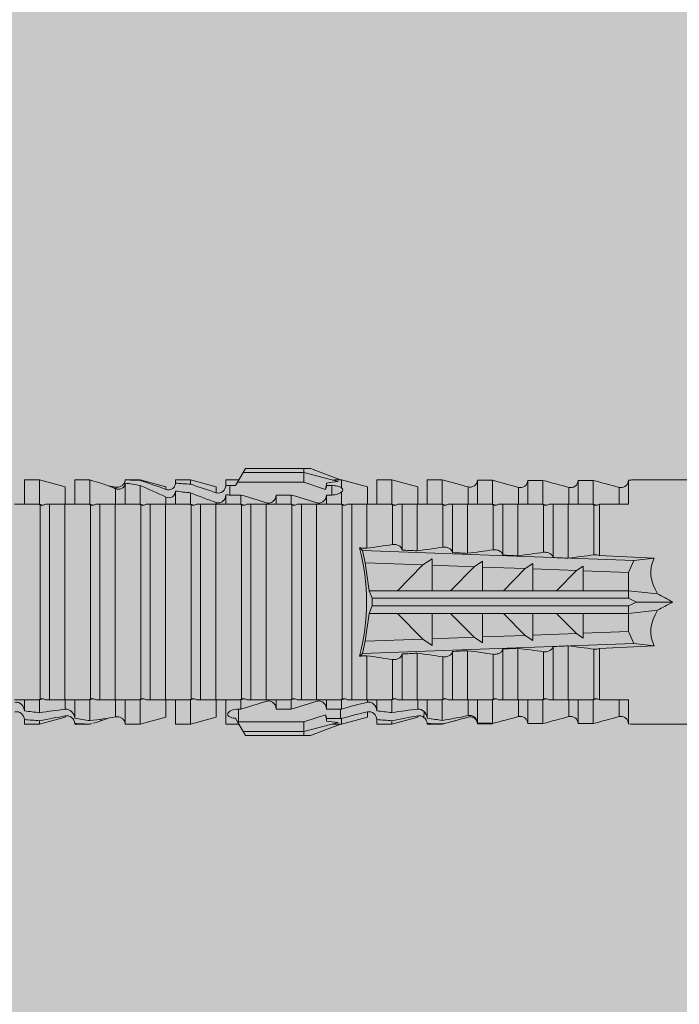
# Model space of a CAD drawing. Units: millimetres. Extents: x 2028 to 9362, y 1152 to 3815.
# Drawn here: x 5879 to 5906, y 2104 to 2143 of the extents above; entities that cross this region are included whole.
import ezdxf

# ---------------------------------------------------------------- set-up
doc = ezdxf.new("R2010")
doc.units = ezdxf.units.MM
doc.layers.add('90%', color=7, linetype='Continuous', transparency=0.9)
doc.layers.add('Schmale Volllinie_Rot', color=1, linetype='Continuous', lineweight=13)

# ---------------------------------------------------------------- blocks, each defined once
blk = doc.blocks.new('HRD')
at = {"layer": 'Schmale Volllinie_Rot'}
for p, q in [((59.298, 1.2), (59.072, 0.809)), ((59.385, 1.352), (59.298, 1.2)), ((61.729, 1.2), (59.298, 1.2)), ((61.729, 1.352), (59.385, 1.352)), ((61.729, 1.352), (61.996, 1.352)), ((61.729, 1.2), (61.729, 1.352)), ((61.729, 1.2), (63.101, 0.833)), ((61.729, 0.809), (61.729, 1.2)), ((61.996, 1.352), (63.194, 0.897)), ((51.132, 0.897), (50.526, 0.897)), ((50.526, -0.074), (50.526, 0.897)), ((52.164, 0.621), (51.132, 0.897)), ((51.132, -0.074), (51.132, 0.897)), ((53.15, 0.897), (52.545, 0.897)), ((52.545, -0.074), (52.545, 0.897)), ((53.207, 0.882), (53.15, 0.897)), ((53.15, -0.074), (53.15, 0.897)), ((55.169, 0.897), (54.594, 0.897)), ((56.201, 0.621), (55.169, 0.897)), ((55.169, 0.897), (55.169, 0.88)), ((57.188, 0.897), (56.582, 0.897)), ((56.582, 0.897), (56.582, 0.772)), ((58.22, 0.621), (57.188, 0.897)), ((57.188, 0.897), (57.188, 0.727)), ((59.123, 0.897), (58.601, 0.897)), ((58.601, 0.897), (58.601, 0.672)), ((59.072, 0.809), (58.992, 0.671)), ((61.729, 0.809), (59.072, 0.809)), ((62.594, 0.521), (61.729, 0.809)), ((63.243, 0.897), (63.194, 0.897)), ((64.276, 0.621), (63.243, 0.897)), ((63.243, 0.587), (63.243, 0.897)), ((65.262, 0.897), (64.656, 0.897)), ((64.656, -0.074), (64.656, 0.897)), ((66.294, 0.621), (65.262, 0.897)), ((65.262, -0.074), (65.262, 0.897)), ((67.281, 0.897), (66.675, 0.897)), ((66.675, -0.074), (66.675, 0.897)), ((67.83, 0.75), (67.281, 0.897)), ((67.281, -0.074), (67.281, 0.897)), ((68.694, -0.074), (68.694, 0.89)), ((69.299, -0.074), (69.299, 0.883)), ((70.712, -0.074), (70.712, 0.877)), ((70.712, 0.877), (71.318, 0.877)), ((71.318, -0.074), (71.318, 0.877)), ((72.731, -0.074), (72.731, 0.877)), ((72.731, 0.877), (73.337, 0.877)), ((73.337, -0.074), (73.337, 0.877)), ((74.75, -0.074), (74.75, 0.887)), ((83.026, 0.897), (74.871, 0.897)), ((52.164, -0.049), (52.164, 0.621)), ((54.183, -0.049), (54.183, 0.548)), ((54.205, 0.604), (54.203, 0.546)), ((54.563, -0.074), (54.563, 0.773)), ((55.169, -0.074), (55.169, 0.676)), ((56.201, 0.621), (56.201, 0.519)), ((56.582, -0.074), (56.582, 0.453)), ((58.22, 0.621), (58.22, 0.385)), ((58.76, 0.671), (58.76, 0.294)), ((58.992, 0.671), (58.76, 0.671)), ((62.638, 0.671), (62.638, 0.774)), ((62.848, 0.671), (62.638, 0.671)), ((62.848, 0.671), (62.848, 0.294)), ((63.243, -0.074), (63.243, 0.419)), ((64.276, -0.049), (64.276, 0.621)), ((66.294, -0.049), (66.294, 0.621)), ((68.313, -0.049), (68.313, 0.618)), ((70.332, -0.049), (70.332, 0.599)), ((72.35, -0.049), (72.35, 0.599)), ((74.369, -0.074), (74.369, 0.599)), ((56.201, -0.049), (56.201, 0.21)), ((57.188, -0.074), (57.188, 0.38)), ((58.601, -0.074), (58.601, 0.295)), ((58.76, 0.294), (59.206, 0.294)), ((59.206, -0.074), (59.206, 0.294)), ((60.619, -0.074), (60.619, 0.294)), ((60.619, 0.294), (61.225, 0.294)), ((61.225, -0.074), (61.225, 0.294)), ((62.638, -0.074), (62.638, 0.294)), ((62.638, 0.294), (62.848, 0.294)), ((51.132, -0.074), (51.064, -0.074)), ((51.155, -7.891), (51.155, -0.104)), ((51.535, -7.921), (51.535, -0.074)), ((52.141, -0.074), (51.535, -0.074)), ((52.141, -7.921), (52.141, -0.074)), ((53.15, -0.074), (53.083, -0.074)), ((53.173, -7.891), (53.173, -0.104)), ((54.16, -0.074), (53.554, -0.074)), ((53.554, -7.921), (53.554, -0.074)), ((54.16, -7.921), (54.16, -0.074)), ((55.169, -0.074), (55.101, -0.074)), ((55.192, -7.891), (55.192, -0.104)), ((55.573, -7.921), (55.573, -0.074)), ((56.178, -0.074), (55.573, -0.074)), ((56.178, -7.921), (56.178, -0.074)), ((57.188, -0.074), (57.12, -0.074)), ((57.21, -7.891), (57.21, -0.104)), ((57.591, -7.921), (57.591, -0.074)), ((58.197, -0.074), (57.591, -0.074)), ((58.197, -7.921), (58.197, -0.074)), ((58.22, -0.068), (58.22, -0.008)), ((59.206, -0.074), (59.139, -0.074)), ((59.229, -7.891), (59.229, -0.104)), ((60.215, -0.074), (59.61, -0.074)), ((59.61, -7.921), (59.61, -0.074)), ((60.215, -7.921), (60.215, -0.074)), ((61.225, -0.074), (61.157, -0.074)), ((61.248, -7.891), (61.248, -0.104)), ((62.234, -0.074), (61.629, -0.074)), ((61.629, -7.921), (61.629, -0.074)), ((62.234, -7.921), (62.234, -0.074)), ((63.243, -0.074), (63.176, -0.074)), ((63.266, -7.891), (63.266, -0.104)), ((63.647, -7.921), (63.647, -0.074)), ((64.253, -0.074), (63.647, -0.074)), ((64.253, -1.844), (64.253, -0.074)), ((65.262, -0.074), (65.194, -0.074)), ((65.285, -1.692), (65.285, -0.104)), ((66.271, -0.074), (65.666, -0.074)), ((65.666, -1.915), (65.666, -0.074)), ((66.271, -1.945), (66.271, -0.074)), ((67.281, -0.074), (67.213, -0.074)), ((67.304, -1.798), (67.304, -0.104)), ((68.29, -0.074), (67.684, -0.074)), ((67.684, -2.015), (67.684, -0.074)), ((68.29, -2.045), (68.29, -0.074)), ((69.299, -0.074), (69.232, -0.074)), ((69.322, -1.903), (69.322, -0.104)), ((70.309, -0.074), (69.703, -0.074)), ((69.703, -2.114), (69.703, -0.074)), ((70.309, -2.144), (70.309, -0.074)), ((71.318, -0.074), (71.25, -0.074)), ((71.341, -2.005), (71.341, -0.104)), ((72.327, -0.074), (71.722, -0.074)), ((71.722, -2.212), (71.722, -0.074)), ((72.327, -2.241), (72.327, -0.074)), ((73.337, -0.074), (73.269, -0.074)), ((73.36, -2.106), (73.36, -0.104)), ((74.75, -0.074), (73.579, -0.074)), ((73.579, -0.074), (73.579, -2.133)), ((64.086, -1.937), (63.966, -1.829)), ((64.189, -2.422), (64.086, -1.937)), ((64.086, -1.937), (74.964, -2.339)), ((66.87, -2.261), (66.501, -2.508)), ((66.87, -2.521), (66.87, -2.261)), ((68.888, -2.358), (68.553, -2.583)), ((68.888, -2.596), (68.888, -2.358)), ((74.964, -2.339), (74.75, -2.812)), ((74.964, -2.339), (75.773, -2.24)), ((64.349, -3.544), (64.189, -2.422)), ((66.501, -2.508), (64.189, -2.422)), ((65.486, -3.544), (66.501, -2.508)), ((66.87, -2.521), (66.87, -3.544)), ((68.553, -2.583), (66.87, -2.521)), ((67.612, -3.544), (68.553, -2.583)), ((68.888, -2.596), (68.888, -3.544)), ((70.605, -2.659), (68.888, -2.596)), ((69.738, -3.544), (70.605, -2.659)), ((70.907, -2.456), (70.605, -2.659)), ((70.907, -2.67), (70.907, -2.456)), ((70.907, -2.67), (70.907, -3.544)), ((72.657, -2.735), (70.907, -2.67)), ((71.864, -3.544), (72.657, -2.735)), ((72.926, -2.554), (72.657, -2.735)), ((72.926, -2.745), (72.926, -2.554)), ((72.926, -2.745), (72.926, -3.544)), ((74.75, -2.812), (72.926, -2.745)), ((74.75, -3.544), (74.75, -2.812)), ((64.349, -3.544), (65.486, -3.544)), ((64.465, -3.846), (64.349, -3.544)), ((65.486, -3.544), (66.87, -3.544)), ((66.87, -3.544), (67.612, -3.544)), ((67.612, -3.544), (68.888, -3.544)), ((68.888, -3.544), (69.738, -3.544)), ((69.738, -3.544), (70.907, -3.544)), ((70.907, -3.544), (71.864, -3.544)), ((71.864, -3.544), (72.926, -3.544)), ((72.926, -3.544), (74.75, -3.544)), ((75.916, -3.672), (74.75, -3.544)), ((74.75, -3.544), (74.75, -3.544)), ((74.75, -3.846), (74.75, -3.544)), ((64.465, -3.846), (74.75, -3.846)), ((64.465, -4.149), (64.465, -3.846)), ((75.062, -3.998), (74.75, -3.846)), ((64.349, -4.452), (64.465, -4.149)), ((64.465, -4.149), (74.75, -4.149)), ((74.75, -4.149), (75.062, -3.998)), ((74.75, -4.452), (74.75, -4.149)), ((74.75, -4.452), (75.916, -4.324)), ((75.062, -3.998), (76.529, -3.998)), ((64.189, -5.573), (64.349, -4.452)), ((64.349, -4.452), (65.486, -4.452)), ((65.486, -4.452), (66.87, -4.452)), ((66.501, -5.488), (65.486, -4.452)), ((66.87, -4.452), (66.87, -5.474)), ((66.87, -4.452), (67.612, -4.452)), ((67.612, -4.452), (68.888, -4.452)), ((68.553, -5.412), (67.612, -4.452)), ((68.888, -4.452), (69.738, -4.452)), ((68.888, -4.452), (68.888, -5.4)), ((69.738, -4.452), (70.907, -4.452)), ((70.605, -5.337), (69.738, -4.452)), ((70.907, -4.452), (70.907, -5.325)), ((70.907, -4.452), (71.864, -4.452)), ((72.657, -5.261), (71.864, -4.452)), ((71.864, -4.452), (72.926, -4.452)), ((72.926, -4.452), (72.926, -5.251)), ((72.926, -4.452), (74.75, -4.452)), ((74.75, -4.452), (74.75, -4.452)), ((74.75, -5.184), (74.75, -4.452)), ((64.189, -5.573), (66.501, -5.488)), ((66.501, -5.488), (66.87, -5.735)), ((66.87, -5.474), (68.553, -5.412)), ((66.87, -5.735), (66.87, -5.474)), ((68.553, -5.412), (68.888, -5.637)), ((68.888, -5.4), (70.605, -5.337)), ((68.888, -5.637), (68.888, -5.4)), ((70.605, -5.337), (70.907, -5.539)), ((70.907, -5.325), (72.657, -5.261)), ((70.907, -5.539), (70.907, -5.325)), ((72.657, -5.261), (72.926, -5.441)), ((72.926, -5.251), (74.75, -5.184)), ((72.926, -5.441), (72.926, -5.251)), ((74.75, -5.184), (74.964, -5.657)), ((64.086, -6.058), (64.189, -5.573)), ((74.964, -5.657), (64.086, -6.058)), ((69.703, -7.921), (69.703, -5.881)), ((70.309, -7.921), (70.309, -5.852)), ((71.722, -7.921), (71.722, -5.784)), ((72.327, -7.921), (72.327, -5.755)), ((73.36, -7.891), (73.36, -5.889)), ((73.579, -5.862), (73.579, -7.921)), ((75.773, -5.755), (74.964, -5.657)), ((63.966, -6.166), (64.086, -6.058)), ((64.253, -7.921), (64.253, -6.152)), ((65.285, -7.891), (65.285, -6.304)), ((65.666, -7.921), (65.666, -6.08)), ((66.271, -7.921), (66.271, -6.05)), ((67.304, -7.891), (67.304, -6.197)), ((67.684, -7.921), (67.684, -5.98)), ((68.29, -7.921), (68.29, -5.95)), ((69.322, -7.891), (69.322, -6.093)), ((71.341, -7.891), (71.341, -5.99)), ((50.526, -8.366), (50.526, -7.921)), ((51.132, -7.921), (51.064, -7.921)), ((51.132, -8.437), (51.132, -7.921)), ((52.141, -7.921), (51.535, -7.921)), ((52.164, -8.3), (52.164, -7.942)), ((52.545, -8.656), (52.545, -7.921)), ((53.15, -7.921), (53.083, -7.921)), ((53.15, -8.755), (53.15, -7.921)), ((54.16, -7.921), (53.554, -7.921)), ((54.183, -8.603), (54.183, -7.925)), ((54.563, -8.893), (54.563, -7.921)), ((55.169, -7.921), (55.101, -7.921)), ((55.169, -8.893), (55.169, -7.921)), ((56.178, -7.921), (55.573, -7.921)), ((56.201, -8.616), (56.201, -7.937)), ((56.582, -8.893), (56.582, -7.921)), ((57.188, -7.921), (57.12, -7.921)), ((57.188, -8.893), (57.188, -7.921)), ((58.197, -7.921), (57.591, -7.921)), ((58.22, -8.616), (58.22, -7.944)), ((58.601, -8.893), (58.601, -7.921)), ((59.114, -8.804), (59.114, -8.29)), ((59.206, -8.29), (59.114, -8.29)), ((59.206, -7.921), (59.139, -7.921)), ((59.206, -8.29), (59.206, -7.921)), ((60.215, -7.921), (59.61, -7.921)), ((60.619, -8.29), (60.619, -7.921)), ((61.225, -8.29), (60.619, -8.29)), ((61.225, -7.921), (61.157, -7.921)), ((61.225, -8.29), (61.225, -7.921)), ((62.234, -7.921), (61.629, -7.921)), ((62.638, -8.29), (62.638, -7.921)), ((63.201, -8.29), (62.638, -8.29)), ((63.243, -7.921), (63.176, -7.921)), ((63.201, -8.667), (63.201, -8.29)), ((63.243, -8.29), (63.243, -7.921)), ((64.253, -7.921), (63.647, -7.921)), ((64.276, -8.02), (64.276, -7.931)), ((64.656, -8.363), (64.656, -7.921)), ((65.262, -7.921), (65.194, -7.921)), ((65.262, -8.433), (65.262, -7.921)), ((66.271, -7.921), (65.666, -7.921)), ((66.294, -8.295), (66.294, -7.943)), ((66.675, -8.651), (66.675, -7.921)), ((67.281, -7.921), (67.213, -7.921)), ((67.281, -8.746), (67.281, -7.921)), ((68.29, -7.921), (67.684, -7.921)), ((68.313, -8.554), (68.313, -7.947)), ((68.694, -8.849), (68.694, -7.921)), ((69.299, -7.921), (69.232, -7.921)), ((69.299, -8.864), (69.299, -7.921)), ((70.309, -7.921), (69.703, -7.921)), ((70.332, -8.595), (70.332, -7.926)), ((70.712, -8.872), (70.712, -7.921)), ((71.318, -7.921), (71.25, -7.921)), ((71.318, -8.872), (71.318, -7.921)), ((72.327, -7.921), (71.722, -7.921)), ((72.35, -8.595), (72.35, -7.926)), ((72.731, -8.872), (72.731, -7.921)), ((73.337, -7.921), (73.269, -7.921)), ((73.337, -8.872), (73.337, -7.921)), ((74.75, -7.921), (73.579, -7.921)), ((74.369, -8.595), (74.369, -7.921)), ((74.75, -8.883), (74.75, -7.921)), ((51.132, -8.893), (52.164, -8.616)), ((52.164, -8.563), (52.164, -8.616)), ((55.169, -8.893), (56.201, -8.616)), ((57.188, -8.893), (58.22, -8.616)), ((58.989, -8.661), (59.071, -8.803)), ((61.729, -8.804), (62.594, -8.516)), ((62.638, -8.667), (63.201, -8.667)), ((62.638, -8.769), (62.638, -8.667)), ((63.243, -8.893), (64.276, -8.616)), ((63.243, -8.667), (63.243, -8.893)), ((64.276, -8.402), (64.276, -8.616)), ((65.262, -8.893), (66.294, -8.616)), ((66.294, -8.561), (66.294, -8.616)), ((66.545, -8.625), (66.549, -8.392)), ((50.526, -8.716), (50.526, -8.893)), ((50.526, -8.893), (51.132, -8.893)), ((51.132, -8.76), (51.132, -8.893)), ((52.545, -8.87), (52.545, -8.893)), ((52.545, -8.893), (53.15, -8.893)), ((53.15, -8.893), (53.207, -8.878)), ((53.15, -8.893), (53.15, -8.893)), ((53.594, -8.763), (53.595, -8.698)), ((54.594, -8.893), (55.169, -8.893)), ((56.582, -8.893), (57.188, -8.893)), ((58.601, -8.893), (59.123, -8.893)), ((59.071, -8.803), (59.298, -9.196)), ((59.114, -8.804), (61.729, -8.804)), ((61.729, -9.196), (61.729, -8.804)), ((61.729, -9.196), (63.101, -8.828)), ((61.996, -9.347), (63.194, -8.893)), ((63.194, -8.893), (63.243, -8.893)), ((64.656, -8.715), (64.656, -8.893)), ((64.656, -8.893), (65.262, -8.893)), ((65.262, -8.758), (65.262, -8.893)), ((66.675, -8.868), (66.675, -8.893)), ((66.675, -8.893), (67.281, -8.893)), ((67.281, -8.893), (67.83, -8.746)), ((67.281, -8.889), (67.281, -8.893)), ((71.318, -8.872), (70.712, -8.872)), ((73.337, -8.872), (72.731, -8.872)), ((74.871, -8.893), (81.008, -8.893)), ((61.729, -9.196), (59.298, -9.196)), ((59.298, -9.196), (59.385, -9.347)), ((61.729, -9.347), (59.385, -9.347)), ((61.729, -9.347), (61.729, -9.196)), ((61.996, -9.347), (61.729, -9.347))]:
    blk.add_line(p, q, dxfattribs=at)
for centre, major_axis, ratio, start_param, end_param in [((79.565, -3.998), (-18.259, 4.1), 0.14647, 5.867817, 5.930363), ((76.113, -3.998), (-18.257, 3.583), 0.182676, 5.533624, 5.559414), ((61.271, -3.998), (0, 5.148), 0.57735, 4.277545, 5.147233), ((179.305, -3.998), (-147.416, 4.605), 0.015602, 0.691074, 0.697498), ((179.294, -3.998), (-147.405, 4.605), 0.015602, 0.712323, 0.71859), ((179.293, -3.998), (-147.404, 4.605), 0.015602, 0.733044, 0.739166), ((179.3, -3.998), (-147.411, 4.605), 0.015602, 0.753279, 0.759268), ((179.296, -3.998), (-140.181, 4.379), 0.015602, 0.716928, 0.74045), ((92.998, -3.998), (-17.352, 1.279), 0.272304, 6.180419, 6.480956), ((91.074, -3.998), (-17.469, 2.865), 0.227216, 0.558604, 0.625253), ((92.998, -3.998), (17.352, 1.279), 0.272304, 2.943822, 3.244359), ((91.074, -3.998), (17.469, 2.865), 0.227216, 2.516339, 2.582989), ((179.289, -3.998), (147.399, 4.605), 0.015602, 2.402416, 2.408539), ((179.285, -3.998), (147.396, 4.605), 0.015602, 2.38229, 2.38828), ((179.296, -3.998), (140.181, 4.379), 0.015602, 2.401143, 2.424665), ((179.294, -3.998), (147.404, 4.605), 0.015602, 2.44407, 2.450495), ((179.297, -3.998), (147.408, 4.605), 0.015602, 2.423008, 2.429275), ((59.114, -8.495), (0.442, 0), 0.700325, 4.615541, 4.712389), ((79.565, -3.998), (18.259, 4.1), 0.14647, 3.494414, 3.556961), ((76.113, -3.998), (18.257, 3.583), 0.182676, 3.865364, 3.891154)]:
    blk.add_ellipse(centre, major_axis=major_axis, ratio=ratio, start_param=start_param, end_param=end_param, dxfattribs=at)
for points in [[(53.594, 0.767), (53.47, 0.808), (53.342, 0.846), (53.209, 0.882)], [(55.169, 0.88), (54.959, 0.891), (54.757, 0.898), (54.563, 0.897)], [(55.169, 0.88), (55.5, 0.772), (55.844, 0.649), (56.201, 0.519)], [(68.694, 0.89), (68.894, 0.887), (69.096, 0.885), (69.299, 0.883)], [(70.332, 0.599), (69.986, 0.692), (69.642, 0.787), (69.299, 0.883)], [(72.35, 0.599), (72.006, 0.692), (71.662, 0.784), (71.318, 0.877)], [(74.369, 0.599), (74.025, 0.692), (73.681, 0.784), (73.337, 0.877)], [(74.75, 0.887), (74.829, 0.893), (74.874, 0.897), (74.879, 0.898)], [(54.183, 0.548), (53.98, 0.63), (53.784, 0.704), (53.594, 0.767)], [(53.895, 0.659), (53.993, 0.643), (54.089, 0.626), (54.183, 0.608)], [(54.183, 0.608), (54.19, 0.606), (54.197, 0.605), (54.205, 0.604)], [(54.563, 0.773), (54.76, 0.743), (54.962, 0.71), (55.169, 0.676)], [(56.201, 0.21), (55.848, 0.369), (55.504, 0.526), (55.169, 0.676)], [(57.188, 0.727), (56.983, 0.74), (56.781, 0.756), (56.582, 0.772)], [(56.582, 0.453), (56.781, 0.426), (56.983, 0.401), (57.188, 0.38)], [(57.188, 0.727), (57.526, 0.61), (57.87, 0.494), (58.22, 0.385)], [(58.76, 0.671), (58.707, 0.671), (58.654, 0.671), (58.601, 0.672)], [(62.638, 0.774), (62.635, 0.687), (62.617, 0.603), (62.594, 0.521)], [(62.594, 0.521), (62.62, 0.566), (62.635, 0.618), (62.638, 0.671)], [(63.243, 0.587), (63.304, 0.525), (63.307, 0.461), (63.243, 0.419)], [(68.313, 0.618), (68.148, 0.664), (67.985, 0.708), (67.824, 0.752)], [(70.336, 0.598), (70.335, 0.599), (70.333, 0.599), (70.332, 0.599)], [(74.424, 0.59), (74.405, 0.591), (74.387, 0.595), (74.369, 0.599)], [(58.22, -0.008), (57.87, 0.113), (57.526, 0.244), (57.188, 0.38)], [(58.601, 0.295), (58.654, 0.294), (58.707, 0.294), (58.76, 0.294)], [(60.238, -0.019), (59.895, 0.086), (59.55, 0.19), (59.206, 0.294)], [(62.257, -0.019), (61.913, 0.086), (61.569, 0.19), (61.225, 0.294)], [(51.064, -0.074), (50.752, -0.074), (50.438, -0.074), (50.122, -0.074)], [(51.155, -0.104), (51.124, -0.094), (51.094, -0.084), (51.064, -0.074)], [(51.132, -0.074), (51.173, -0.088), (51.215, -0.102), (51.257, -0.116)], [(53.083, -0.074), (52.771, -0.074), (52.457, -0.074), (52.141, -0.074)], [(53.173, -0.104), (53.143, -0.094), (53.113, -0.084), (53.083, -0.074)], [(53.15, -0.074), (53.192, -0.088), (53.234, -0.102), (53.276, -0.116)], [(55.101, -0.074), (54.79, -0.074), (54.475, -0.074), (54.16, -0.074)], [(55.192, -0.104), (55.162, -0.094), (55.131, -0.084), (55.101, -0.074)], [(55.169, -0.074), (55.211, -0.088), (55.253, -0.102), (55.294, -0.116)], [(57.12, -0.074), (56.808, -0.074), (56.494, -0.074), (56.178, -0.074)], [(57.21, -0.104), (57.18, -0.094), (57.15, -0.084), (57.12, -0.074)], [(57.188, -0.074), (57.229, -0.088), (57.271, -0.102), (57.313, -0.116)], [(59.139, -0.074), (58.827, -0.074), (58.513, -0.074), (58.197, -0.074)], [(59.229, -0.104), (59.199, -0.094), (59.169, -0.084), (59.139, -0.074)], [(59.206, -0.074), (59.248, -0.088), (59.29, -0.102), (59.332, -0.116)], [(61.157, -0.074), (60.845, -0.074), (60.531, -0.074), (60.215, -0.074)], [(61.248, -0.104), (61.218, -0.094), (61.187, -0.084), (61.157, -0.074)], [(61.225, -0.074), (61.267, -0.088), (61.308, -0.102), (61.35, -0.116)], [(63.176, -0.074), (62.864, -0.074), (62.55, -0.074), (62.234, -0.074)], [(63.266, -0.104), (63.236, -0.094), (63.206, -0.084), (63.176, -0.074)], [(63.243, -0.074), (63.285, -0.088), (63.327, -0.102), (63.369, -0.116)], [(65.194, -0.074), (64.883, -0.074), (64.569, -0.074), (64.253, -0.074)], [(65.285, -0.104), (65.255, -0.094), (65.225, -0.084), (65.194, -0.074)], [(65.262, -0.074), (65.304, -0.088), (65.346, -0.102), (65.388, -0.116)], [(67.213, -0.074), (66.901, -0.074), (66.587, -0.074), (66.271, -0.074)], [(67.304, -0.104), (67.274, -0.094), (67.243, -0.084), (67.213, -0.074)], [(67.281, -0.074), (67.323, -0.088), (67.364, -0.102), (67.406, -0.116)], [(69.232, -0.074), (68.92, -0.074), (68.606, -0.074), (68.29, -0.074)], [(69.322, -0.104), (69.292, -0.094), (69.262, -0.084), (69.232, -0.074)], [(69.299, -0.074), (69.341, -0.088), (69.383, -0.102), (69.425, -0.116)], [(71.25, -0.074), (70.939, -0.074), (70.624, -0.074), (70.309, -0.074)], [(71.341, -0.104), (71.311, -0.094), (71.281, -0.084), (71.25, -0.074)], [(71.318, -0.074), (71.36, -0.088), (71.402, -0.102), (71.444, -0.116)], [(73.269, -0.074), (72.957, -0.074), (72.643, -0.074), (72.327, -0.074)], [(73.36, -0.104), (73.329, -0.094), (73.299, -0.084), (73.269, -0.074)], [(73.337, -0.074), (73.379, -0.088), (73.42, -0.102), (73.462, -0.116)], [(64.253, -1.844), (64.599, -1.795), (64.943, -1.745), (65.285, -1.692)], [(66.271, -1.945), (66.617, -1.898), (66.961, -1.849), (67.304, -1.798)], [(68.29, -2.045), (68.635, -1.999), (68.98, -1.952), (69.322, -1.903)], [(70.309, -2.144), (70.654, -2.099), (70.998, -2.053), (71.341, -2.005)], [(72.327, -2.241), (72.672, -2.197), (73.017, -2.152), (73.36, -2.106)], [(71.341, -5.99), (70.998, -5.943), (70.654, -5.897), (70.309, -5.852)], [(73.36, -5.889), (73.017, -5.843), (72.672, -5.799), (72.327, -5.755)], [(65.285, -6.304), (64.943, -6.251), (64.599, -6.2), (64.253, -6.152)], [(67.304, -6.197), (66.961, -6.146), (66.617, -6.097), (66.271, -6.05)], [(69.322, -6.093), (68.98, -6.043), (68.635, -5.996), (68.29, -5.95)], [(51.064, -7.921), (51.094, -7.911), (51.124, -7.901), (51.155, -7.891)], [(51.257, -7.879), (51.215, -7.893), (51.173, -7.908), (51.132, -7.921)], [(53.083, -7.921), (53.113, -7.911), (53.143, -7.901), (53.173, -7.891)], [(53.276, -7.879), (53.234, -7.893), (53.192, -7.908), (53.15, -7.921)], [(55.101, -7.921), (55.131, -7.911), (55.162, -7.901), (55.192, -7.891)], [(55.294, -7.879), (55.253, -7.893), (55.211, -7.908), (55.169, -7.921)], [(57.12, -7.921), (57.15, -7.911), (57.18, -7.901), (57.21, -7.891)], [(57.313, -7.879), (57.271, -7.893), (57.229, -7.908), (57.188, -7.921)], [(59.139, -7.921), (59.169, -7.911), (59.199, -7.901), (59.229, -7.891)], [(59.332, -7.879), (59.29, -7.893), (59.248, -7.908), (59.206, -7.921)], [(61.157, -7.921), (61.187, -7.911), (61.218, -7.901), (61.248, -7.891)], [(61.35, -7.879), (61.308, -7.893), (61.267, -7.908), (61.225, -7.921)], [(63.176, -7.921), (63.206, -7.911), (63.236, -7.901), (63.266, -7.891)], [(63.369, -7.879), (63.327, -7.893), (63.285, -7.908), (63.243, -7.921)], [(65.194, -7.921), (65.225, -7.911), (65.255, -7.901), (65.285, -7.891)], [(65.388, -7.879), (65.346, -7.893), (65.304, -7.908), (65.262, -7.921)], [(67.213, -7.921), (67.243, -7.911), (67.274, -7.901), (67.304, -7.891)], [(67.406, -7.879), (67.364, -7.893), (67.323, -7.908), (67.281, -7.921)], [(69.232, -7.921), (69.262, -7.911), (69.292, -7.901), (69.322, -7.891)], [(69.425, -7.879), (69.383, -7.893), (69.341, -7.908), (69.299, -7.921)], [(71.25, -7.921), (71.281, -7.911), (71.311, -7.901), (71.341, -7.891)], [(71.444, -7.879), (71.402, -7.893), (71.36, -7.908), (71.318, -7.921)], [(73.269, -7.921), (73.299, -7.911), (73.329, -7.901), (73.36, -7.891)], [(73.462, -7.879), (73.42, -7.893), (73.379, -7.908), (73.337, -7.921)], [(50.122, -7.921), (50.438, -7.921), (50.752, -7.921), (51.064, -7.921)], [(52.141, -7.921), (52.457, -7.921), (52.771, -7.921), (53.083, -7.921)], [(54.16, -7.921), (54.475, -7.921), (54.79, -7.921), (55.101, -7.921)], [(56.178, -7.921), (56.494, -7.921), (56.808, -7.921), (57.12, -7.921)], [(58.197, -7.921), (58.513, -7.921), (58.827, -7.921), (59.139, -7.921)], [(59.206, -8.29), (59.55, -8.186), (59.895, -8.081), (60.238, -7.976)], [(60.215, -7.921), (60.531, -7.921), (60.845, -7.921), (61.157, -7.921)], [(61.225, -8.29), (61.569, -8.186), (61.913, -8.081), (62.257, -7.976)], [(62.234, -7.921), (62.55, -7.921), (62.864, -7.921), (63.176, -7.921)], [(63.243, -8.29), (63.229, -8.29), (63.215, -8.29), (63.201, -8.29)], [(63.243, -8.29), (63.586, -8.187), (63.93, -8.097), (64.276, -8.02)], [(64.253, -7.921), (64.569, -7.921), (64.883, -7.921), (65.194, -7.921)], [(66.271, -7.921), (66.587, -7.921), (66.901, -7.921), (67.213, -7.921)], [(68.29, -7.921), (68.606, -7.921), (68.92, -7.921), (69.232, -7.921)], [(70.309, -7.921), (70.624, -7.921), (70.939, -7.921), (71.25, -7.921)], [(72.327, -7.921), (72.643, -7.921), (72.957, -7.921), (73.269, -7.921)], [(51.132, -8.437), (50.932, -8.411), (50.73, -8.387), (50.526, -8.366)], [(51.132, -8.437), (51.484, -8.381), (51.828, -8.337), (52.164, -8.3)], [(52.164, -8.563), (51.832, -8.627), (51.487, -8.69), (51.132, -8.76)], [(53.15, -8.755), (52.953, -8.725), (52.752, -8.691), (52.545, -8.656)], [(53.15, -8.755), (53.519, -8.712), (53.863, -8.667), (54.183, -8.603)], [(53.886, -8.659), (53.787, -8.696), (53.69, -8.731), (53.594, -8.763)], [(54.183, -8.603), (54.19, -8.602), (54.197, -8.601), (54.205, -8.6)], [(62.638, -8.667), (62.635, -8.614), (62.62, -8.562), (62.594, -8.516)], [(62.594, -8.516), (62.617, -8.598), (62.635, -8.682), (62.638, -8.769)], [(63.201, -8.667), (63.215, -8.667), (63.229, -8.667), (63.243, -8.667)], [(64.276, -8.402), (63.932, -8.482), (63.587, -8.57), (63.243, -8.667)], [(65.262, -8.433), (65.062, -8.407), (64.861, -8.383), (64.656, -8.363)], [(65.262, -8.433), (65.614, -8.376), (65.958, -8.332), (66.294, -8.295)], [(66.294, -8.561), (65.962, -8.624), (65.617, -8.687), (65.262, -8.758)], [(66.545, -8.625), (66.474, -8.57), (66.383, -8.544), (66.294, -8.561)], [(66.675, -8.868), (66.67, -8.769), (66.616, -8.68), (66.545, -8.625)], [(66.993, -8.704), (66.888, -8.687), (66.782, -8.669), (66.675, -8.651)], [(67.281, -8.746), (67.615, -8.697), (67.959, -8.631), (68.313, -8.554)], [(68.313, -8.613), (67.962, -8.711), (67.618, -8.805), (67.281, -8.889)], [(69.299, -8.864), (69.642, -8.778), (69.986, -8.688), (70.332, -8.595)], [(70.332, -8.595), (70.333, -8.595), (70.335, -8.594), (70.336, -8.594)], [(71.318, -8.872), (71.662, -8.78), (72.006, -8.687), (72.35, -8.595)], [(73.337, -8.872), (73.681, -8.78), (74.025, -8.687), (74.369, -8.595)], [(74.369, -8.595), (74.387, -8.59), (74.405, -8.587), (74.424, -8.586)], [(50.526, -8.716), (50.731, -8.729), (50.932, -8.744), (51.132, -8.76)], [(52.545, -8.87), (52.754, -8.883), (52.956, -8.891), (53.15, -8.893)], [(53.209, -8.877), (53.189, -8.883), (53.17, -8.888), (53.15, -8.893)], [(53.594, -8.763), (53.49, -8.797), (53.382, -8.83), (53.27, -8.861)], [(54.593, -8.893), (54.583, -8.893), (54.573, -8.893), (54.563, -8.893)], [(64.656, -8.715), (64.861, -8.727), (65.063, -8.742), (65.262, -8.758)], [(66.675, -8.868), (66.872, -8.879), (67.074, -8.886), (67.281, -8.889)], [(67.281, -8.746), (67.183, -8.734), (67.087, -8.72), (66.993, -8.704)], [(69.299, -8.864), (69.096, -8.86), (68.894, -8.856), (68.694, -8.849)], [(68.694, -8.885), (68.894, -8.883), (69.096, -8.88), (69.299, -8.878)], [(74.879, -8.893), (74.874, -8.893), (74.83, -8.888), (74.75, -8.883)]]:
    blk.add_open_spline(points, degree=3, dxfattribs=at)
for points, knots in [([(54.205, 0.604), (54.278, 0.595), (54.357, 0.611), (54.462, 0.682), (54.495, 0.715), (54.544, 0.796), (54.561, 0.846), (54.563, 0.897)], [0, 0, 0, 0, 0.5, 0.5, 0.75, 0.75, 1, 1, 1, 1]), ([(68.694, 0.89), (68.689, 0.798), (68.64, 0.712), (68.494, 0.609), (68.398, 0.594), (68.313, 0.618)], [0, 0, 0, 0, 0.5, 0.5, 1, 1, 1, 1]), ([(70.712, 0.877), (70.708, 0.788), (70.662, 0.702), (70.519, 0.596), (70.423, 0.576), (70.336, 0.598)], [0, 0, 0, 0, 0.5, 0.5, 1, 1, 1, 1]), ([(72.731, 0.877), (72.726, 0.787), (72.68, 0.7), (72.534, 0.594), (72.437, 0.576), (72.35, 0.599)], [0, 0, 0, 0, 0.5, 0.5, 1, 1, 1, 1]), ([(74.75, 0.887), (74.745, 0.802), (74.707, 0.726), (74.592, 0.618), (74.51, 0.583), (74.424, 0.59)], [0, 0, 0, 0, 0.5, 0.5, 1, 1, 1, 1]), ([(54.563, 0.773), (54.561, 0.723), (54.545, 0.675), (54.494, 0.596), (54.459, 0.568), (54.345, 0.513), (54.259, 0.517), (54.183, 0.548)], [0, 0, 0, 0, 0.25, 0.25, 0.5, 0.5, 1, 1, 1, 1]), ([(56.201, 0.519), (56.282, 0.489), (56.377, 0.494), (56.489, 0.565), (56.521, 0.598), (56.567, 0.679), (56.58, 0.725), (56.582, 0.772)], [0, 0, 0, 0, 0.5, 0.5, 0.75, 0.75, 1, 1, 1, 1]), ([(56.582, 0.453), (56.577, 0.361), (56.532, 0.269), (56.38, 0.172), (56.283, 0.173), (56.201, 0.21)], [0, 0, 0, 0, 0.5, 0.5, 1, 1, 1, 1]), ([(58.22, 0.385), (58.307, 0.358), (58.407, 0.376), (58.552, 0.49), (58.596, 0.58), (58.601, 0.672)], [0, 0, 0, 0, 0.5, 0.5, 1, 1, 1, 1]), ([(63.243, 0.587), (63.208, 0.614), (63.152, 0.635), (63.015, 0.664), (62.932, 0.671), (62.848, 0.671)], [0, 0, 0, 0, 0.5, 0.5, 1, 1, 1, 1]), ([(62.848, 0.294), (62.934, 0.294), (63.016, 0.308), (63.154, 0.354), (63.208, 0.386), (63.243, 0.419)], [0, 0, 0, 0, 0.5, 0.5, 1, 1, 1, 1]), ([(58.601, 0.295), (58.596, 0.2), (58.556, 0.107), (58.449, 0.014), (58.406, -0.008), (58.314, -0.027), (58.265, -0.024), (58.22, -0.008)], [0, 0, 0, 0, 0.5, 0.5, 0.75, 0.75, 1, 1, 1, 1]), ([(60.619, 0.294), (60.615, 0.199), (60.574, 0.105), (60.469, 0.011), (60.426, -0.013), (60.334, -0.035), (60.284, -0.033), (60.238, -0.019)], [0, 0, 0, 0, 0.5, 0.5, 0.75, 0.75, 1, 1, 1, 1]), ([(62.638, 0.294), (62.633, 0.199), (62.593, 0.105), (62.487, 0.011), (62.444, -0.013), (62.352, -0.035), (62.303, -0.033), (62.257, -0.019)], [0, 0, 0, 0, 0.5, 0.5, 0.75, 0.75, 1, 1, 1, 1]), ([(51.257, -0.116), (51.24, -0.118), (51.222, -0.118), (51.188, -0.114), (51.171, -0.11), (51.155, -0.104)], [0, 0, 0, 0, 0.5, 0.5, 1, 1, 1, 1]), ([(51.373, -0.074), (51.356, -0.085), (51.337, -0.095), (51.298, -0.109), (51.278, -0.114), (51.257, -0.116)], [0, 0, 0, 0, 0.5, 0.5, 1, 1, 1, 1]), ([(51.536, -0.074), (51.532, -0.074), (51.519, -0.074), (51.468, -0.074), (51.43, -0.074), (51.373, -0.074)], [0, 0, 0, 0, 0.5, 0.5, 1, 1, 1, 1]), ([(53.276, -0.116), (53.258, -0.118), (53.241, -0.118), (53.207, -0.114), (53.19, -0.11), (53.173, -0.104)], [0, 0, 0, 0, 0.5, 0.5, 1, 1, 1, 1]), ([(53.392, -0.074), (53.375, -0.085), (53.356, -0.095), (53.317, -0.109), (53.297, -0.114), (53.276, -0.116)], [0, 0, 0, 0, 0.5, 0.5, 1, 1, 1, 1]), ([(53.555, -0.074), (53.55, -0.074), (53.538, -0.074), (53.487, -0.074), (53.448, -0.074), (53.392, -0.074)], [0, 0, 0, 0, 0.5, 0.5, 1, 1, 1, 1]), ([(55.294, -0.116), (55.277, -0.118), (55.259, -0.118), (55.225, -0.114), (55.208, -0.11), (55.192, -0.104)], [0, 0, 0, 0, 0.5, 0.5, 1, 1, 1, 1]), ([(55.411, -0.074), (55.393, -0.085), (55.375, -0.095), (55.336, -0.109), (55.315, -0.114), (55.294, -0.116)], [0, 0, 0, 0, 0.5, 0.5, 1, 1, 1, 1]), ([(55.574, -0.074), (55.569, -0.074), (55.556, -0.074), (55.505, -0.074), (55.467, -0.074), (55.411, -0.074)], [0, 0, 0, 0, 0.5, 0.5, 1, 1, 1, 1]), ([(57.313, -0.116), (57.296, -0.118), (57.278, -0.118), (57.244, -0.114), (57.227, -0.11), (57.21, -0.104)], [0, 0, 0, 0, 0.5, 0.5, 1, 1, 1, 1]), ([(57.429, -0.074), (57.412, -0.085), (57.393, -0.095), (57.354, -0.109), (57.334, -0.114), (57.313, -0.116)], [0, 0, 0, 0, 0.5, 0.5, 1, 1, 1, 1]), ([(57.592, -0.074), (57.588, -0.074), (57.575, -0.074), (57.524, -0.074), (57.486, -0.074), (57.429, -0.074)], [0, 0, 0, 0, 0.5, 0.5, 1, 1, 1, 1]), ([(59.332, -0.116), (59.314, -0.118), (59.297, -0.118), (59.263, -0.114), (59.246, -0.11), (59.229, -0.104)], [0, 0, 0, 0, 0.5, 0.5, 1, 1, 1, 1]), ([(59.448, -0.074), (59.431, -0.085), (59.412, -0.095), (59.373, -0.109), (59.353, -0.114), (59.332, -0.116)], [0, 0, 0, 0, 0.5, 0.5, 1, 1, 1, 1]), ([(59.611, -0.074), (59.606, -0.074), (59.594, -0.074), (59.543, -0.074), (59.504, -0.074), (59.448, -0.074)], [0, 0, 0, 0, 0.5, 0.5, 1, 1, 1, 1]), ([(61.35, -0.116), (61.333, -0.118), (61.315, -0.118), (61.281, -0.114), (61.264, -0.11), (61.248, -0.104)], [0, 0, 0, 0, 0.5, 0.5, 1, 1, 1, 1]), ([(61.467, -0.074), (61.449, -0.085), (61.43, -0.095), (61.392, -0.109), (61.371, -0.114), (61.35, -0.116)], [0, 0, 0, 0, 0.5, 0.5, 1, 1, 1, 1]), ([(61.63, -0.074), (61.625, -0.074), (61.612, -0.074), (61.561, -0.074), (61.523, -0.074), (61.467, -0.074)], [0, 0, 0, 0, 0.5, 0.5, 1, 1, 1, 1]), ([(63.369, -0.116), (63.352, -0.118), (63.334, -0.118), (63.3, -0.114), (63.283, -0.11), (63.266, -0.104)], [0, 0, 0, 0, 0.5, 0.5, 1, 1, 1, 1]), ([(63.485, -0.074), (63.468, -0.085), (63.449, -0.095), (63.41, -0.109), (63.39, -0.114), (63.369, -0.116)], [0, 0, 0, 0, 0.5, 0.5, 1, 1, 1, 1]), ([(63.648, -0.074), (63.644, -0.074), (63.631, -0.074), (63.58, -0.074), (63.542, -0.074), (63.485, -0.074)], [0, 0, 0, 0, 0.5, 0.5, 1, 1, 1, 1]), ([(65.388, -0.116), (65.37, -0.118), (65.353, -0.118), (65.319, -0.114), (65.302, -0.11), (65.285, -0.104)], [0, 0, 0, 0, 0.5, 0.5, 1, 1, 1, 1]), ([(65.504, -0.074), (65.487, -0.085), (65.468, -0.095), (65.429, -0.109), (65.408, -0.114), (65.388, -0.116)], [0, 0, 0, 0, 0.5, 0.5, 1, 1, 1, 1]), ([(65.667, -0.074), (65.662, -0.074), (65.65, -0.074), (65.598, -0.074), (65.56, -0.074), (65.504, -0.074)], [0, 0, 0, 0, 0.5, 0.5, 1, 1, 1, 1]), ([(67.406, -0.116), (67.389, -0.118), (67.371, -0.118), (67.337, -0.114), (67.32, -0.11), (67.304, -0.104)], [0, 0, 0, 0, 0.5, 0.5, 1, 1, 1, 1]), ([(67.523, -0.074), (67.505, -0.085), (67.486, -0.095), (67.448, -0.109), (67.427, -0.114), (67.406, -0.116)], [0, 0, 0, 0, 0.5, 0.5, 1, 1, 1, 1]), ([(67.686, -0.074), (67.681, -0.074), (67.668, -0.074), (67.617, -0.074), (67.579, -0.074), (67.523, -0.074)], [0, 0, 0, 0, 0.5, 0.5, 1, 1, 1, 1]), ([(69.425, -0.116), (69.407, -0.118), (69.39, -0.118), (69.356, -0.114), (69.339, -0.11), (69.322, -0.104)], [0, 0, 0, 0, 0.5, 0.5, 1, 1, 1, 1]), ([(69.541, -0.074), (69.524, -0.085), (69.505, -0.095), (69.466, -0.109), (69.446, -0.114), (69.425, -0.116)], [0, 0, 0, 0, 0.5, 0.5, 1, 1, 1, 1]), ([(69.704, -0.074), (69.7, -0.074), (69.687, -0.074), (69.636, -0.074), (69.598, -0.074), (69.541, -0.074)], [0, 0, 0, 0, 0.5, 0.5, 1, 1, 1, 1]), ([(71.444, -0.116), (71.426, -0.118), (71.409, -0.118), (71.374, -0.114), (71.358, -0.11), (71.341, -0.104)], [0, 0, 0, 0, 0.5, 0.5, 1, 1, 1, 1]), ([(71.56, -0.074), (71.543, -0.085), (71.524, -0.095), (71.485, -0.109), (71.464, -0.114), (71.444, -0.116)], [0, 0, 0, 0, 0.5, 0.5, 1, 1, 1, 1]), ([(71.723, -0.074), (71.718, -0.074), (71.705, -0.074), (71.654, -0.074), (71.616, -0.074), (71.56, -0.074)], [0, 0, 0, 0, 0.5, 0.5, 1, 1, 1, 1]), ([(73.462, -0.116), (73.445, -0.118), (73.427, -0.118), (73.393, -0.114), (73.376, -0.11), (73.36, -0.104)], [0, 0, 0, 0, 0.5, 0.5, 1, 1, 1, 1]), ([(73.579, -0.074), (73.561, -0.085), (73.542, -0.095), (73.503, -0.109), (73.483, -0.114), (73.462, -0.116)], [0, 0, 0, 0, 0.5, 0.5, 1, 1, 1, 1]), ([(65.285, -1.692), (65.312, -1.688), (65.342, -1.686), (65.4, -1.691), (65.429, -1.696), (65.504, -1.718), (65.543, -1.74), (65.633, -1.81), (65.662, -1.863), (65.666, -1.915)], [0, 0, 0, 0, 0.125, 0.125, 0.25, 0.25, 0.5, 0.5, 1, 1, 1, 1]), ([(67.304, -1.798), (67.358, -1.79), (67.42, -1.795), (67.52, -1.823), (67.56, -1.844), (67.652, -1.912), (67.681, -1.964), (67.684, -2.015)], [0, 0, 0, 0, 0.25, 0.25, 0.5, 0.5, 1, 1, 1, 1]), ([(69.322, -1.903), (69.376, -1.895), (69.437, -1.9), (69.537, -1.926), (69.577, -1.946), (69.67, -2.013), (69.699, -2.064), (69.703, -2.114)], [0, 0, 0, 0, 0.25, 0.25, 0.5, 0.5, 1, 1, 1, 1]), ([(71.341, -2.005), (71.394, -1.998), (71.454, -2.002), (71.553, -2.027), (71.593, -2.047), (71.688, -2.112), (71.718, -2.162), (71.722, -2.212)], [0, 0, 0, 0, 0.25, 0.25, 0.5, 0.5, 1, 1, 1, 1]), ([(73.36, -2.106), (73.397, -2.101), (73.437, -2.101), (73.513, -2.111), (73.548, -2.121), (73.579, -2.133)], [0, 0, 0, 0, 0.5, 0.5, 1, 1, 1, 1]), ([(69.703, -5.881), (69.699, -5.931), (69.67, -5.983), (69.577, -6.049), (69.537, -6.069), (69.437, -6.096), (69.376, -6.1), (69.322, -6.093)], [0, 0, 0, 0, 0.5, 0.5, 0.75, 0.75, 1, 1, 1, 1]), ([(71.722, -5.784), (71.718, -5.833), (71.688, -5.884), (71.593, -5.949), (71.553, -5.968), (71.454, -5.994), (71.394, -5.998), (71.341, -5.99)], [0, 0, 0, 0, 0.5, 0.5, 0.75, 0.75, 1, 1, 1, 1]), ([(73.579, -5.862), (73.548, -5.874), (73.513, -5.884), (73.437, -5.894), (73.397, -5.894), (73.36, -5.889)], [0, 0, 0, 0, 0.5, 0.5, 1, 1, 1, 1]), ([(65.666, -6.08), (65.662, -6.133), (65.633, -6.186), (65.543, -6.255), (65.504, -6.277), (65.403, -6.307), (65.34, -6.312), (65.285, -6.304)], [0, 0, 0, 0, 0.5, 0.5, 0.75, 0.75, 1, 1, 1, 1]), ([(67.684, -5.98), (67.681, -6.031), (67.652, -6.083), (67.56, -6.151), (67.521, -6.172), (67.42, -6.2), (67.358, -6.205), (67.304, -6.197)], [0, 0, 0, 0, 0.5, 0.5, 0.75, 0.75, 1, 1, 1, 1]), ([(51.155, -7.891), (51.171, -7.886), (51.188, -7.882), (51.222, -7.878), (51.24, -7.878), (51.257, -7.879)], [0, 0, 0, 0, 0.5, 0.5, 1, 1, 1, 1]), ([(51.257, -7.879), (51.278, -7.882), (51.298, -7.886), (51.337, -7.901), (51.356, -7.91), (51.373, -7.921)], [0, 0, 0, 0, 0.5, 0.5, 1, 1, 1, 1]), ([(53.173, -7.891), (53.19, -7.886), (53.206, -7.882), (53.241, -7.878), (53.258, -7.878), (53.276, -7.879)], [0, 0, 0, 0, 0.5, 0.5, 1, 1, 1, 1]), ([(53.276, -7.879), (53.296, -7.882), (53.317, -7.886), (53.356, -7.901), (53.375, -7.91), (53.392, -7.921)], [0, 0, 0, 0, 0.5, 0.5, 1, 1, 1, 1]), ([(55.192, -7.891), (55.208, -7.886), (55.225, -7.882), (55.259, -7.878), (55.277, -7.878), (55.294, -7.879)], [0, 0, 0, 0, 0.5, 0.5, 1, 1, 1, 1]), ([(55.294, -7.879), (55.315, -7.882), (55.335, -7.886), (55.375, -7.901), (55.393, -7.91), (55.411, -7.921)], [0, 0, 0, 0, 0.5, 0.5, 1, 1, 1, 1]), ([(57.21, -7.891), (57.227, -7.886), (57.244, -7.882), (57.278, -7.878), (57.296, -7.878), (57.313, -7.879)], [0, 0, 0, 0, 0.5, 0.5, 1, 1, 1, 1]), ([(57.313, -7.879), (57.334, -7.882), (57.354, -7.886), (57.393, -7.901), (57.412, -7.91), (57.429, -7.921)], [0, 0, 0, 0, 0.5, 0.5, 1, 1, 1, 1]), ([(59.229, -7.891), (59.245, -7.886), (59.262, -7.882), (59.297, -7.878), (59.314, -7.878), (59.332, -7.879)], [0, 0, 0, 0, 0.5, 0.5, 1, 1, 1, 1]), ([(59.332, -7.879), (59.352, -7.882), (59.373, -7.886), (59.412, -7.901), (59.431, -7.91), (59.448, -7.921)], [0, 0, 0, 0, 0.5, 0.5, 1, 1, 1, 1]), ([(61.248, -7.891), (61.264, -7.886), (61.281, -7.882), (61.315, -7.878), (61.333, -7.878), (61.35, -7.879)], [0, 0, 0, 0, 0.5, 0.5, 1, 1, 1, 1]), ([(61.35, -7.879), (61.371, -7.882), (61.391, -7.886), (61.43, -7.901), (61.449, -7.91), (61.467, -7.921)], [0, 0, 0, 0, 0.5, 0.5, 1, 1, 1, 1]), ([(63.266, -7.891), (63.283, -7.886), (63.3, -7.882), (63.334, -7.878), (63.352, -7.878), (63.369, -7.879)], [0, 0, 0, 0, 0.5, 0.5, 1, 1, 1, 1]), ([(63.369, -7.879), (63.39, -7.882), (63.41, -7.886), (63.449, -7.901), (63.468, -7.91), (63.485, -7.921)], [0, 0, 0, 0, 0.5, 0.5, 1, 1, 1, 1]), ([(65.285, -7.891), (65.301, -7.886), (65.318, -7.882), (65.353, -7.878), (65.37, -7.878), (65.388, -7.879)], [0, 0, 0, 0, 0.5, 0.5, 1, 1, 1, 1]), ([(65.388, -7.879), (65.408, -7.882), (65.429, -7.886), (65.468, -7.901), (65.487, -7.91), (65.504, -7.921)], [0, 0, 0, 0, 0.5, 0.5, 1, 1, 1, 1]), ([(67.304, -7.891), (67.32, -7.886), (67.337, -7.882), (67.371, -7.878), (67.389, -7.878), (67.406, -7.879)], [0, 0, 0, 0, 0.5, 0.5, 1, 1, 1, 1]), ([(67.406, -7.879), (67.427, -7.882), (67.447, -7.886), (67.486, -7.901), (67.505, -7.91), (67.523, -7.921)], [0, 0, 0, 0, 0.5, 0.5, 1, 1, 1, 1]), ([(69.322, -7.891), (69.339, -7.886), (69.355, -7.882), (69.39, -7.878), (69.408, -7.878), (69.425, -7.879)], [0, 0, 0, 0, 0.5, 0.5, 1, 1, 1, 1]), ([(69.425, -7.879), (69.446, -7.882), (69.466, -7.886), (69.505, -7.901), (69.524, -7.91), (69.541, -7.921)], [0, 0, 0, 0, 0.5, 0.5, 1, 1, 1, 1]), ([(71.341, -7.891), (71.357, -7.886), (71.374, -7.882), (71.408, -7.878), (71.426, -7.878), (71.444, -7.879)], [0, 0, 0, 0, 0.5, 0.5, 1, 1, 1, 1]), ([(71.444, -7.879), (71.464, -7.882), (71.485, -7.886), (71.524, -7.901), (71.543, -7.91), (71.56, -7.921)], [0, 0, 0, 0, 0.5, 0.5, 1, 1, 1, 1]), ([(73.36, -7.891), (73.376, -7.886), (73.393, -7.882), (73.427, -7.878), (73.445, -7.878), (73.462, -7.879)], [0, 0, 0, 0, 0.5, 0.5, 1, 1, 1, 1]), ([(73.462, -7.879), (73.483, -7.882), (73.503, -7.886), (73.542, -7.901), (73.561, -7.91), (73.579, -7.921)], [0, 0, 0, 0, 0.5, 0.5, 1, 1, 1, 1]), ([(50.145, -8.022), (50.192, -8.012), (50.242, -8.015), (50.333, -8.046), (50.375, -8.073), (50.479, -8.174), (50.521, -8.269), (50.526, -8.366)], [0, 0, 0, 0, 0.25, 0.25, 0.5, 0.5, 1, 1, 1, 1]), ([(51.373, -7.921), (51.43, -7.921), (51.468, -7.921), (51.519, -7.921), (51.532, -7.921), (51.536, -7.921)], [0, 0, 0, 0, 0.5, 0.5, 1, 1, 1, 1]), ([(52.164, -8.3), (52.256, -8.29), (52.349, -8.329), (52.489, -8.46), (52.54, -8.555), (52.545, -8.656)], [0, 0, 0, 0, 0.5, 0.5, 1, 1, 1, 1]), ([(53.392, -7.921), (53.449, -7.921), (53.486, -7.921), (53.538, -7.921), (53.55, -7.921), (53.555, -7.921)], [0, 0, 0, 0, 0.5, 0.5, 1, 1, 1, 1]), ([(55.411, -7.921), (55.467, -7.921), (55.505, -7.921), (55.556, -7.921), (55.569, -7.921), (55.574, -7.921)], [0, 0, 0, 0, 0.5, 0.5, 1, 1, 1, 1]), ([(57.429, -7.921), (57.486, -7.921), (57.524, -7.921), (57.575, -7.921), (57.588, -7.921), (57.592, -7.921)], [0, 0, 0, 0, 0.5, 0.5, 1, 1, 1, 1]), ([(59.114, -8.29), (59.002, -8.29), (58.895, -8.314), (58.74, -8.386), (58.691, -8.432), (58.661, -8.52), (58.682, -8.563), (58.792, -8.628), (58.884, -8.651), (58.989, -8.661)], [0, 0, 0, 0, 0.25, 0.25, 0.5, 0.5, 0.75, 0.75, 1, 1, 1, 1]), ([(59.448, -7.921), (59.505, -7.921), (59.542, -7.921), (59.594, -7.921), (59.606, -7.921), (59.611, -7.921)], [0, 0, 0, 0, 0.5, 0.5, 1, 1, 1, 1]), ([(60.238, -7.976), (60.284, -7.962), (60.333, -7.961), (60.425, -7.983), (60.468, -8.006), (60.574, -8.101), (60.615, -8.194), (60.619, -8.29)], [0, 0, 0, 0, 0.25, 0.25, 0.5, 0.5, 1, 1, 1, 1]), ([(61.467, -7.921), (61.523, -7.921), (61.561, -7.921), (61.612, -7.921), (61.625, -7.921), (61.63, -7.921)], [0, 0, 0, 0, 0.5, 0.5, 1, 1, 1, 1]), ([(62.257, -7.976), (62.302, -7.962), (62.351, -7.961), (62.444, -7.983), (62.487, -8.006), (62.593, -8.101), (62.633, -8.194), (62.638, -8.29)], [0, 0, 0, 0, 0.25, 0.25, 0.5, 0.5, 1, 1, 1, 1]), ([(63.485, -7.921), (63.542, -7.921), (63.58, -7.921), (63.631, -7.921), (63.644, -7.921), (63.648, -7.921)], [0, 0, 0, 0, 0.5, 0.5, 1, 1, 1, 1]), ([(64.276, -8.02), (64.323, -8.009), (64.372, -8.013), (64.464, -8.043), (64.506, -8.07), (64.61, -8.171), (64.652, -8.266), (64.656, -8.363)], [0, 0, 0, 0, 0.25, 0.25, 0.5, 0.5, 1, 1, 1, 1]), ([(65.504, -7.921), (65.561, -7.921), (65.598, -7.921), (65.65, -7.921), (65.662, -7.921), (65.667, -7.921)], [0, 0, 0, 0, 0.5, 0.5, 1, 1, 1, 1]), ([(66.294, -8.295), (66.386, -8.285), (66.479, -8.324), (66.62, -8.455), (66.67, -8.55), (66.675, -8.651)], [0, 0, 0, 0, 0.5, 0.5, 1, 1, 1, 1]), ([(67.523, -7.921), (67.579, -7.921), (67.617, -7.921), (67.668, -7.921), (67.681, -7.921), (67.686, -7.921)], [0, 0, 0, 0, 0.5, 0.5, 1, 1, 1, 1]), ([(69.541, -7.921), (69.598, -7.921), (69.636, -7.921), (69.687, -7.921), (69.7, -7.921), (69.704, -7.921)], [0, 0, 0, 0, 0.5, 0.5, 1, 1, 1, 1]), ([(71.56, -7.921), (71.617, -7.921), (71.654, -7.921), (71.705, -7.921), (71.718, -7.921), (71.723, -7.921)], [0, 0, 0, 0, 0.5, 0.5, 1, 1, 1, 1]), ([(50.526, -8.716), (50.521, -8.622), (50.475, -8.531), (50.334, -8.411), (50.237, -8.382), (50.145, -8.403)], [0, 0, 0, 0, 0.5, 0.5, 1, 1, 1, 1]), ([(52.545, -8.87), (52.539, -8.771), (52.485, -8.681), (52.342, -8.571), (52.252, -8.547), (52.164, -8.563)], [0, 0, 0, 0, 0.5, 0.5, 1, 1, 1, 1]), ([(54.205, -8.6), (54.278, -8.591), (54.357, -8.606), (54.462, -8.678), (54.495, -8.71), (54.544, -8.791), (54.561, -8.841), (54.563, -8.893)], [0, 0, 0, 0, 0.5, 0.5, 0.75, 0.75, 1, 1, 1, 1]), ([(64.656, -8.715), (64.652, -8.62), (64.606, -8.529), (64.465, -8.41), (64.367, -8.381), (64.276, -8.402)], [0, 0, 0, 0, 0.5, 0.5, 1, 1, 1, 1]), ([(68.313, -8.554), (68.4, -8.535), (68.495, -8.557), (68.64, -8.667), (68.689, -8.756), (68.694, -8.849)], [0, 0, 0, 0, 0.5, 0.5, 1, 1, 1, 1]), ([(68.694, -8.885), (68.689, -8.794), (68.64, -8.707), (68.494, -8.605), (68.398, -8.59), (68.313, -8.613)], [0, 0, 0, 0, 0.5, 0.5, 1, 1, 1, 1]), ([(70.336, -8.594), (70.423, -8.572), (70.519, -8.591), (70.661, -8.697), (70.708, -8.783), (70.712, -8.872)], [0, 0, 0, 0, 0.5, 0.5, 1, 1, 1, 1]), ([(72.35, -8.595), (72.437, -8.572), (72.534, -8.589), (72.68, -8.696), (72.726, -8.782), (72.731, -8.872)], [0, 0, 0, 0, 0.5, 0.5, 1, 1, 1, 1]), ([(74.424, -8.586), (74.51, -8.579), (74.592, -8.613), (74.706, -8.721), (74.745, -8.797), (74.75, -8.883)], [0, 0, 0, 0, 0.5, 0.5, 1, 1, 1, 1])]:
    blk.add_open_spline(points, degree=3, knots=knots, dxfattribs=at)
for points, weights in [([(64.253, -1.844), (64.109, -1.837), (63.966, -1.829)], [0.500000302824, 0.499999697176, 0.500000302824]), ([(63.966, -6.166), (64.109, -6.159), (64.253, -6.152)], [0.500000301987, 0.499999698013, 0.500000301987])]:
    blk.add_rational_spline(points, weights, degree=2, dxfattribs=at)
blk = doc.blocks.new('FOX-HT 220 L11_Ansicht')
at = {"layer": 'Schmale Volllinie_Rot'}
blk.add_blockref('HRD', (-467.226, 3246.202), dxfattribs=at)

msp = doc.modelspace()

# ---------------------------------------------------------------- hatches: boundary and pattern name
at = {"layer": '90%'}
h = msp.add_hatch(color=256, dxfattribs=at)
h.dxf.hatch_style = 1
h.paths.add_polyline_path([(5841.436, 1893.324), (5966.436, 1893.324), (5966.436, 2183.466), (5841.436, 2183.466)])

# ---------------------------------------------------------------- block references
msp.add_blockref('FOX-HT 220 L11_Ansicht', (6295.956, -1122.485))

doc.saveas('drawing.dxf')
